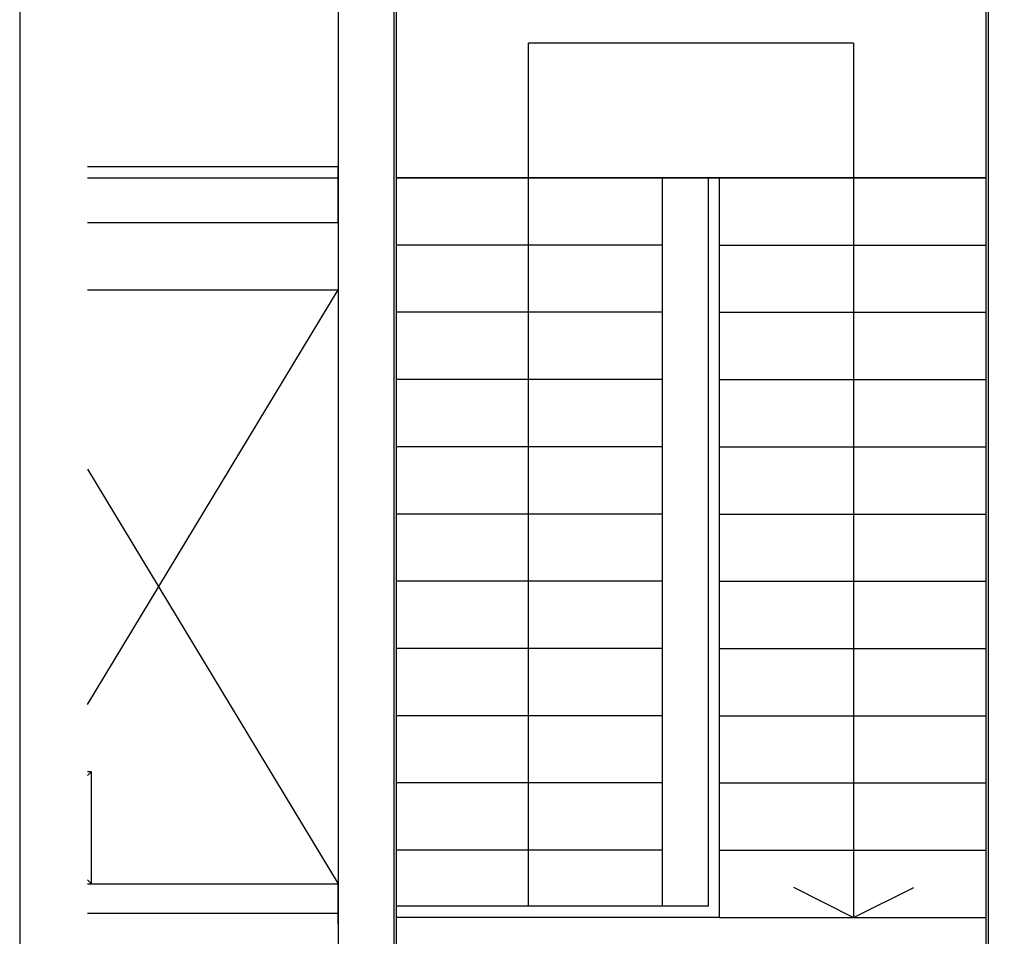
# Model space of a CAD drawing. Units: millimetres. Extents: x -7449 to -7320, y -13376 to -13282.
# Drawn here: x -7449 to -7444, y -13347 to -13343 of the extents above; entities that cross this region are included whole.
import ezdxf

# ---------------------------------------------------------------- set-up
doc = ezdxf.new("R2010")
doc.units = ezdxf.units.MM
doc.header["$LTSCALE"] = 2
doc.layers.add('03-MURATURE', color=7, linetype='Continuous')

msp = doc.modelspace()

# ---------------------------------------------------------------- linework, layer by layer
at = {"color": 6}
msp.add_lwpolyline([(-7367.9087, -13333.4923), (-7448.7268, -13333.4923), (-7448.7268, -13375.7734), (-7367.9087, -13375.7734)], close=True, dxfattribs=at)
at = {"layer": '03-MURATURE', "linetype": 'Continuous'}
for p, q in [((-7447.3064, -13342.009), (-7447.3064, -13347.574)), ((-7447.0564, -13347.574), (-7447.0564, -13342.259)), ((-7444.4064, -13342.259), (-7444.4064, -13347.674)), ((-7447.0464, -13347.574), (-7447.0464, -13342.269)), ((-7444.4164, -13342.269), (-7444.4164, -13347.674)), ((-7446.4574, -13347.274), (-7446.4574, -13343.423)), ((-7445.0064, -13343.423), (-7446.4574, -13343.423)), ((-7445.0064, -13343.423), (-7445.0064, -13347.324)), ((-7447.3064, -13344.224), (-7447.3064, -13343.974)), ((-7448.4236, -13344.024), (-7447.3064, -13344.024)), ((-7447.0464, -13344.024), (-7444.4164, -13344.024)), ((-7444.4164, -13344.024), (-7447.0464, -13344.024)), ((-7445.8584, -13347.274), (-7445.8584, -13344.024)), ((-7445.6544, -13347.274), (-7445.6544, -13344.024)), ((-7445.6044, -13347.324), (-7445.6044, -13344.024)), ((-7445.6044, -13347.324), (-7445.6044, -13344.024)), ((-7445.8584, -13344.324), (-7447.0464, -13344.324)), ((-7445.6044, -13344.324), (-7444.4164, -13344.324)), ((-7448.4236, -13344.524), (-7447.3064, -13344.524)), ((-7448.4236, -13346.3744), (-7447.3064, -13344.524)), ((-7445.8584, -13344.624), (-7447.0464, -13344.624)), ((-7445.6044, -13344.624), (-7444.4164, -13344.624)), ((-7445.8584, -13344.924), (-7447.0464, -13344.924)), ((-7445.6044, -13344.924), (-7444.4164, -13344.924)), ((-7445.8584, -13345.224), (-7447.0464, -13345.224)), ((-7445.6044, -13345.224), (-7444.4164, -13345.224)), ((-7448.4236, -13345.3235), (-7447.3064, -13347.174)), ((-7445.8584, -13345.524), (-7447.0464, -13345.524)), ((-7445.6044, -13345.524), (-7444.4164, -13345.524)), ((-7445.8584, -13345.824), (-7447.0464, -13345.824)), ((-7445.6044, -13345.824), (-7444.4164, -13345.824)), ((-7445.8584, -13346.124), (-7447.0464, -13346.124)), ((-7445.6044, -13346.124), (-7444.4164, -13346.124)), ((-7445.8584, -13346.424), (-7447.0464, -13346.424)), ((-7445.8584, -13346.424), (-7447.0464, -13346.424)), ((-7445.6044, -13346.424), (-7444.4164, -13346.424)), ((-7445.6044, -13346.424), (-7444.4164, -13346.424)), ((-7448.4064, -13346.674), (-7448.4236, -13346.674)), ((-7448.4064, -13346.674), (-7448.4236, -13346.6912)), ((-7448.4064, -13347.174), (-7448.4064, -13346.674)), ((-7445.8584, -13346.724), (-7447.0464, -13346.724)), ((-7445.6044, -13346.724), (-7444.4164, -13346.724)), ((-7445.8584, -13347.024), (-7447.0464, -13347.024)), ((-7445.6044, -13347.024), (-7444.4164, -13347.024)), ((-7448.4064, -13347.174), (-7448.4236, -13347.1567)), ((-7447.3064, -13347.354), (-7447.3064, -13347.174)), ((-7445.2745, -13347.1894), (-7445.0064, -13347.324)), ((-7445.0064, -13347.324), (-7444.738, -13347.1898)), ((-7445.6544, -13347.274), (-7447.0464, -13347.274)), ((-7445.6044, -13347.324), (-7447.0464, -13347.324)), ((-7445.8584, -13347.324), (-7447.0464, -13347.324)), ((-7445.6044, -13347.324), (-7444.4164, -13347.324))]:
    msp.add_line(p, q, dxfattribs=at)
at = {"layer": '03-MURATURE'}
for p, q in [((-7448.4236, -13343.974), (-7447.3064, -13343.974)), ((-7448.4236, -13344.224), (-7447.3064, -13344.224)), ((-7448.4236, -13347.174), (-7447.3064, -13347.174)), ((-7448.4236, -13347.304), (-7447.3064, -13347.304))]:
    msp.add_line(p, q, dxfattribs=at)

doc.saveas('drawing.dxf')
